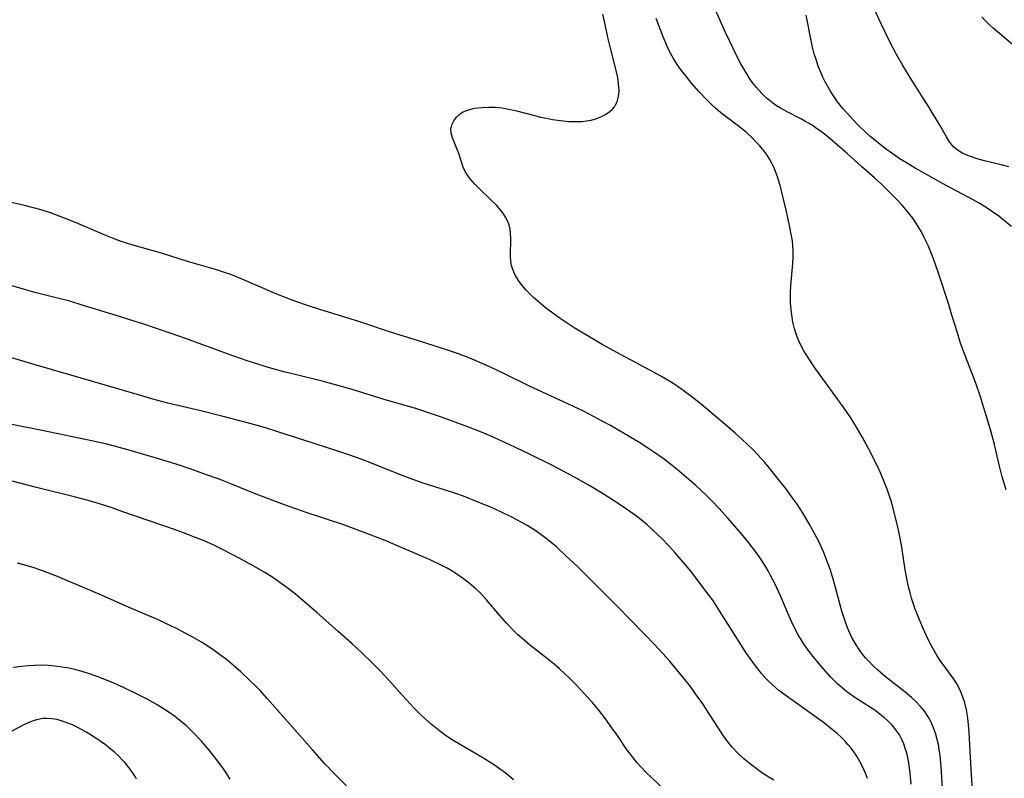
# Model space of a CAD drawing. Units: inches. Extents: x 2053985 to 2059435, y 237768 to 243219.
# Drawn here: x 2055484 to 2055611, y 239675 to 239773 of the extents above; entities that cross this region are included whole.
import ezdxf

# ---------------------------------------------------------------- set-up
doc = ezdxf.new("R2010")
doc.units = ezdxf.units.IN
doc.header["$MEASUREMENT"] = 0
doc.layers.add('c_35_T12S_R18E', color=111, linetype='Continuous')

msp = doc.modelspace()

# ---------------------------------------------------------------- linework, layer by layer
at = {"layer": 'c_35_T12S_R18E', "elevation": 1018}
msp.add_lwpolyline([(2055606.97, 239671.58), (2055606.63, 239677.14), (2055606.44, 239681.17), (2055606.3, 239682.63), (2055606.2, 239683.32), (2055606.07, 239684.09), (2055605.85, 239684.98), (2055605.63, 239685.7), (2055605.36, 239686.41), (2055605.13, 239686.89), (2055604.77, 239687.55), (2055604.37, 239688.18), (2055602.69, 239690.47), (2055602.31, 239691.05), (2055601.95, 239691.65), (2055601.56, 239692.34), (2055601.09, 239693.27), (2055600.47, 239694.61), (2055600, 239695.73), (2055599.42, 239697.25), (2055598.99, 239698.54), (2055598.79, 239699.22), (2055598.55, 239700.18), (2055598.4, 239700.84), (2055598.15, 239702.18), (2055597.7, 239705.14), (2055597.49, 239706.31), (2055597.15, 239707.95), (2055596.79, 239709.43), (2055596.55, 239710.34), (2055596.32, 239711.13), (2055596.08, 239711.87), (2055595.82, 239712.64), (2055595.54, 239713.38), (2055594.96, 239714.76), (2055594.4, 239715.95), (2055593.46, 239717.81), (2055592.57, 239719.43), (2055591.86, 239720.65), (2055591.02, 239721.99), (2055590.26, 239723.11), (2055589.45, 239724.25), (2055587.14, 239727.39), (2055586.39, 239728.46), (2055585.71, 239729.47), (2055585.05, 239730.56), (2055584.66, 239731.29), (2055584.4, 239731.82), (2055584.17, 239732.36), (2055583.99, 239732.86), (2055583.84, 239733.37), (2055583.63, 239734.26), (2055583.47, 239735.21), (2055583.38, 239735.95), (2055583.33, 239736.71), (2055583.31, 239737.48), (2055583.32, 239738.14), (2055583.36, 239738.94), (2055583.6, 239741.86), (2055583.65, 239742.72), (2055583.66, 239743.42), (2055583.63, 239744.11), (2055583.56, 239744.77), (2055583.46, 239745.43), (2055583.2, 239746.75), (2055582.79, 239748.56), (2055582.16, 239751.23), (2055581.98, 239751.94), (2055581.64, 239753.07), (2055581.33, 239753.87), (2055581.14, 239754.31), (2055580.93, 239754.75), (2055580.62, 239755.31), (2055580.28, 239755.85), (2055579.76, 239756.56), (2055579.3, 239757.11), (2055578.85, 239757.6), (2055578.4, 239758.07), (2055577.61, 239758.8)], dxfattribs=at)
at = {"layer": 'c_35_T12S_R18E'}
for points in [[(2055611.2, 239712.55, 1020), (2055610.7, 239714.23, 1020), (2055610.31, 239715.77, 1020), (2055609.69, 239718.41, 1020), (2055609.23, 239720.19, 1020), (2055608.81, 239721.63, 1020), (2055607.84, 239724.71, 1020), (2055607.38, 239726.09, 1020), (2055607.07, 239726.93, 1020), (2055605.94, 239729.81, 1020), (2055605.27, 239731.66, 1020), (2055604.9, 239732.85, 1020), (2055604.2, 239735.16, 1020), (2055603.74, 239736.66, 1020), (2055602.56, 239740.32, 1020), (2055602.03, 239741.86, 1020), (2055601.66, 239742.87, 1020), (2055601.16, 239744.1, 1020), (2055600.58, 239745.31, 1020), (2055600.26, 239745.92, 1020), (2055599.63, 239746.97, 1020), (2055599.13, 239747.69, 1020), (2055598.6, 239748.38, 1020), (2055598.18, 239748.89, 1020), (2055597.75, 239749.4, 1020), (2055597.17, 239750.03, 1020), (2055596.22, 239751, 1020), (2055595.07, 239752.09, 1020), (2055594.18, 239752.91, 1020), (2055592.56, 239754.34, 1020), (2055590.59, 239756.12, 1020), (2055589.41, 239757.16, 1020), (2055588.36, 239758.05, 1020), (2055587.27, 239758.91, 1020), (2055586.69, 239759.33, 1020), (2055586.1, 239759.73, 1020), (2055585.18, 239760.28, 1020), (2055584.65, 239760.56, 1020), (2055582.95, 239761.43, 1020), (2055582.03, 239761.93, 1020), (2055581.5, 239762.26, 1020), (2055580.99, 239762.62, 1020), (2055580.32, 239763.16, 1020), (2055579.95, 239763.5, 1020), (2055579.59, 239763.86, 1020), (2055578.9, 239764.63, 1020), (2055578.33, 239765.35, 1020), (2055577.98, 239765.86, 1020), (2055577.65, 239766.38, 1020), (2055577.27, 239767.02, 1020), (2055576.91, 239767.68, 1020), (2055576.38, 239768.68, 1020), (2055575.97, 239769.5, 1020), (2055574.91, 239771.75, 1020), (2055572.79, 239776.53, 1020)], [(2055611.54, 239754.35, 1024), (2055610.58, 239754.62, 1024), (2055608.41, 239755.14, 1024), (2055607.45, 239755.4, 1024), (2055606.62, 239755.67, 1024), (2055606.13, 239755.86, 1024), (2055605.49, 239756.17, 1024), (2055604.91, 239756.53, 1024), (2055604.4, 239756.95, 1024), (2055603.89, 239757.57, 1024), (2055603.48, 239758.24, 1024), (2055602.63, 239759.75, 1024), (2055601.25, 239762.04, 1024), (2055600.58, 239763.1, 1024), (2055598.92, 239765.68, 1024), (2055597.84, 239767.46, 1024), (2055597.03, 239768.88, 1024), (2055596.12, 239770.63, 1024), (2055595.07, 239772.79, 1024), (2055594.1, 239774.89, 1024)], [(2055603.06, 239672.59, 1016), (2055602.8, 239676.71, 1016), (2055602.66, 239678.18, 1016), (2055602.56, 239678.95, 1016), (2055602.45, 239679.6, 1016), (2055602.31, 239680.25, 1016), (2055602.09, 239681.05, 1016), (2055601.83, 239681.77, 1016), (2055601.52, 239682.47, 1016), (2055601.13, 239683.18, 1016), (2055600.68, 239683.85, 1016), (2055600.4, 239684.2, 1016), (2055600.13, 239684.52, 1016), (2055599.56, 239685.11, 1016), (2055598.95, 239685.67, 1016), (2055598.1, 239686.39, 1016), (2055595.61, 239688.36, 1016), (2055594.57, 239689.26, 1016), (2055594.03, 239689.76, 1016), (2055593.44, 239690.36, 1016), (2055593.03, 239690.82, 1016), (2055592.63, 239691.3, 1016), (2055592.19, 239691.89, 1016), (2055591.79, 239692.49, 1016), (2055591.3, 239693.35, 1016), (2055590.98, 239694.02, 1016), (2055590.74, 239694.59, 1016), (2055590.52, 239695.18, 1016), (2055590.17, 239696.2, 1016), (2055589.97, 239696.86, 1016), (2055588.88, 239700.86, 1016), (2055588.43, 239702.3, 1016), (2055587.95, 239703.64, 1016), (2055587.61, 239704.46, 1016), (2055587.01, 239705.79, 1016), (2055586.43, 239706.91, 1016), (2055585.73, 239708.17, 1016), (2055584.95, 239709.48, 1016), (2055584.17, 239710.69, 1016), (2055583.55, 239711.57, 1016), (2055582.85, 239712.53, 1016), (2055581.95, 239713.68, 1016), (2055580.61, 239715.36, 1016), (2055579.98, 239716.1, 1016), (2055579.1, 239717.08, 1016), (2055578.43, 239717.79, 1016), (2055577.73, 239718.47, 1016), (2055577.08, 239719.07, 1016), (2055576.15, 239719.9, 1016), (2055575.17, 239720.74, 1016), (2055571.75, 239723.62, 1016), (2055570.82, 239724.38, 1016), (2055569.58, 239725.31, 1016), (2055568.46, 239726.08, 1016), (2055567.8, 239726.51, 1016), (2055566.62, 239727.21, 1016), (2055565.11, 239728.05, 1016), (2055561.41, 239730.02, 1016), (2055558.93, 239731.38, 1016), (2055557.42, 239732.25, 1016), (2055555.34, 239733.52, 1016), (2055553.52, 239734.71, 1016), (2055552.38, 239735.53, 1016), (2055551.63, 239736.11, 1016), (2055550.91, 239736.7, 1016), (2055550.05, 239737.45, 1016), (2055549.53, 239737.95, 1016), (2055549.12, 239738.38, 1016), (2055548.6, 239739, 1016), (2055548.13, 239739.64, 1016), (2055547.7, 239740.35, 1016), (2055547.34, 239741.18, 1016), (2055547.23, 239741.59, 1016), (2055547.15, 239742.1, 1016), (2055547.1, 239742.81, 1016), (2055547.12, 239745.13, 1016), (2055547.1, 239745.74, 1016), (2055547.04, 239746.3, 1016), (2055546.92, 239746.84, 1016), (2055546.72, 239747.35, 1016), (2055546.45, 239747.85, 1016), (2055546.19, 239748.25, 1016), (2055545.9, 239748.64, 1016), (2055545.32, 239749.33, 1016), (2055544.61, 239750.05, 1016), (2055542.96, 239751.62, 1016), (2055542.48, 239752.12, 1016), (2055541.89, 239752.78, 1016), (2055541.28, 239753.68, 1016), (2055540.99, 239754.33, 1016), (2055540.41, 239756.08, 1016), (2055540.21, 239756.59, 1016), (2055539.57, 239758.12, 1016), (2055539.41, 239758.69, 1016), (2055539.37, 239759.25, 1016), (2055539.49, 239759.78, 1016), (2055539.74, 239760.3, 1016), (2055540.12, 239760.8, 1016), (2055540.61, 239761.24, 1016), (2055540.95, 239761.45, 1016), (2055541.65, 239761.74, 1016), (2055542.45, 239761.93, 1016), (2055543.38, 239762.04, 1016), (2055544.23, 239762.08, 1016), (2055545.11, 239762.06, 1016), (2055546, 239761.98, 1016), (2055546.39, 239761.92, 1016), (2055547.1, 239761.79, 1016), (2055547.86, 239761.61, 1016), (2055550.2, 239760.99, 1016), (2055550.98, 239760.8, 1016), (2055551.74, 239760.63, 1016), (2055552.51, 239760.48, 1016), (2055553.55, 239760.33, 1016), (2055554.66, 239760.22, 1016), (2055555.51, 239760.2, 1016), (2055556.36, 239760.24, 1016), (2055556.94, 239760.3, 1016), (2055557.52, 239760.41, 1016), (2055558.28, 239760.62, 1016), (2055558.86, 239760.85, 1016), (2055559.39, 239761.13, 1016), (2055559.96, 239761.53, 1016), (2055560.27, 239761.81, 1016), (2055560.53, 239762.12, 1016), (2055560.69, 239762.37, 1016), (2055560.88, 239762.77, 1016), (2055561.06, 239763.44, 1016), (2055561.13, 239764.17, 1016), (2055561.08, 239765.08, 1016), (2055560.96, 239765.85, 1016), (2055560.83, 239766.48, 1016), (2055560.01, 239769.73, 1016), (2055559.69, 239771.07, 1016), (2055559.32, 239772.77, 1016), (2055559.05, 239774.12, 1016)], [(2055611.89, 239746.63, 1022), (2055610.84, 239747.5, 1022), (2055610.25, 239747.96, 1022), (2055609.3, 239748.63, 1022), (2055608.48, 239749.17, 1022), (2055607.71, 239749.63, 1022), (2055606.94, 239750.07, 1022), (2055603.45, 239751.95, 1022), (2055599.46, 239754.17, 1022), (2055598.75, 239754.59, 1022), (2055597.39, 239755.45, 1022), (2055596.25, 239756.23, 1022), (2055595.73, 239756.6, 1022), (2055594.47, 239757.57, 1022), (2055593.57, 239758.33, 1022), (2055593.07, 239758.78, 1022), (2055592.02, 239759.8, 1022), (2055590.98, 239760.9, 1022), (2055590.14, 239761.85, 1022), (2055589.7, 239762.38, 1022), (2055589.24, 239763.01, 1022), (2055588.86, 239763.56, 1022), (2055588.5, 239764.14, 1022), (2055587.85, 239765.27, 1022), (2055587.5, 239765.96, 1022), (2055587.14, 239766.77, 1022), (2055586.87, 239767.49, 1022), (2055586.62, 239768.23, 1022), (2055586.39, 239768.99, 1022), (2055586.18, 239769.85, 1022), (2055585.99, 239770.71, 1022), (2055585.36, 239774, 1022)], [(2055612.28, 239769.95, 1026), (2055609.55, 239772.29, 1026), (2055609.02, 239772.78, 1026), (2055608.52, 239773.28, 1026), (2055608.06, 239773.75, 1026)], [(2055577.61, 239758.8, 1018), (2055576.76, 239759.49, 1018), (2055574.99, 239760.81, 1018), (2055574.29, 239761.36, 1018), (2055573.61, 239761.94, 1018), (2055573.17, 239762.34, 1018), (2055572.52, 239762.98, 1018), (2055571.49, 239764.07, 1018), (2055570.56, 239765.14, 1018), (2055569.76, 239766.13, 1018), (2055569.18, 239766.88, 1018), (2055568.66, 239767.61, 1018), (2055568.18, 239768.36, 1018), (2055567.62, 239769.38, 1018), (2055567.3, 239770.05, 1018), (2055566.83, 239771.16, 1018), (2055566.48, 239772.07, 1018), (2055565.94, 239773.56, 1018)], [(2055598.94, 239674.47, 1014), (2055598.81, 239675.87, 1014), (2055598.68, 239676.86, 1014), (2055598.57, 239677.49, 1014), (2055598.44, 239678.12, 1014), (2055598.32, 239678.6, 1014), (2055598.17, 239679.09, 1014), (2055597.96, 239679.67, 1014), (2055597.72, 239680.24, 1014), (2055597.4, 239680.83, 1014), (2055597.21, 239681.13, 1014), (2055596.96, 239681.49, 1014), (2055596.46, 239682.09, 1014), (2055595.91, 239682.65, 1014), (2055595.42, 239683.08, 1014), (2055594.91, 239683.49, 1014), (2055594.38, 239683.89, 1014), (2055593.67, 239684.36, 1014), (2055591.63, 239685.69, 1014), (2055590.62, 239686.41, 1014), (2055590, 239686.91, 1014), (2055589.41, 239687.44, 1014), (2055589.04, 239687.79, 1014), (2055588.48, 239688.37, 1014), (2055587.23, 239689.77, 1014), (2055586.25, 239690.97, 1014), (2055585.49, 239691.98, 1014), (2055585.01, 239692.67, 1014), (2055584.6, 239693.32, 1014), (2055584.24, 239693.93, 1014), (2055583.91, 239694.55, 1014), (2055583.59, 239695.21, 1014), (2055583.13, 239696.21, 1014), (2055582.02, 239698.85, 1014), (2055581.33, 239700.33, 1014), (2055580.74, 239701.48, 1014), (2055580.42, 239702.06, 1014), (2055579.98, 239702.79, 1014), (2055579.33, 239703.78, 1014), (2055578.78, 239704.56, 1014), (2055577.93, 239705.68, 1014), (2055576.97, 239706.86, 1014), (2055575.27, 239708.84, 1014), (2055574.05, 239710.18, 1014), (2055573.26, 239711.01, 1014), (2055572.44, 239711.82, 1014), (2055571.07, 239713.1, 1014), (2055569.88, 239714.16, 1014), (2055568.65, 239715.19, 1014), (2055568.02, 239715.69, 1014), (2055566.85, 239716.59, 1014), (2055565.61, 239717.47, 1014), (2055565.09, 239717.82, 1014), (2055563.82, 239718.63, 1014), (2055561.72, 239719.9, 1014), (2055560.03, 239720.86, 1014), (2055558.41, 239721.74, 1014), (2055556.61, 239722.67, 1014), (2055555.09, 239723.41, 1014), (2055550.67, 239725.43, 1014), (2055549.48, 239725.99, 1014), (2055546.41, 239727.5, 1014), (2055544.43, 239728.46, 1014), (2055543.14, 239729.05, 1014), (2055541.83, 239729.59, 1014), (2055540.38, 239730.14, 1014), (2055538.16, 239730.89, 1014), (2055535.17, 239731.85, 1014), (2055531.45, 239733.02, 1014), (2055527.6, 239734.29, 1014), (2055522.42, 239735.89, 1014), (2055520.7, 239736.45, 1014), (2055519.44, 239736.89, 1014), (2055518.42, 239737.25, 1014), (2055516.87, 239737.86, 1014), (2055512.18, 239739.89, 1014), (2055510.9, 239740.4, 1014), (2055510.11, 239740.68, 1014), (2055508.93, 239741.06, 1014), (2055505.3, 239742.12, 1014), (2055501.94, 239743.17, 1014), (2055498.11, 239744.27, 1014), (2055496.73, 239744.7, 1014), (2055496.05, 239744.94, 1014), (2055494.72, 239745.45, 1014), (2055490.82, 239747.14, 1014), (2055489.38, 239747.73, 1014), (2055487.72, 239748.35, 1014), (2055486.36, 239748.78, 1014), (2055485.38, 239749.05, 1014), (2055484.24, 239749.33, 1014), (2055478.64, 239750.58, 1014)], [(2055593.28, 239675.2, 1012), (2055593.01, 239675.87, 1012), (2055592.58, 239676.81, 1012), (2055592.28, 239677.4, 1012), (2055591.95, 239677.98, 1012), (2055591.64, 239678.46, 1012), (2055591.15, 239679.12, 1012), (2055590.75, 239679.6, 1012), (2055590.33, 239680.07, 1012), (2055589.87, 239680.53, 1012), (2055589.38, 239680.97, 1012), (2055588.76, 239681.49, 1012), (2055587.74, 239682.29, 1012), (2055585.78, 239683.74, 1012), (2055583.04, 239685.67, 1012), (2055581.82, 239686.6, 1012), (2055580.96, 239687.34, 1012), (2055580.27, 239688.01, 1012), (2055579.92, 239688.39, 1012), (2055579.58, 239688.78, 1012), (2055578.9, 239689.62, 1012), (2055578.43, 239690.25, 1012), (2055577.64, 239691.38, 1012), (2055576.67, 239692.88, 1012), (2055574.14, 239696.91, 1012), (2055573.26, 239698.25, 1012), (2055572.64, 239699.11, 1012), (2055571.24, 239700.95, 1012), (2055570.4, 239702.02, 1012), (2055569.72, 239702.85, 1012), (2055568.35, 239704.45, 1012), (2055567.56, 239705.31, 1012), (2055566.74, 239706.16, 1012), (2055566.08, 239706.82, 1012), (2055565.43, 239707.43, 1012), (2055564.77, 239708.02, 1012), (2055563.78, 239708.82, 1012), (2055563.25, 239709.23, 1012), (2055562.12, 239710.03, 1012), (2055561.02, 239710.78, 1012), (2055559.19, 239711.95, 1012), (2055557.37, 239713.08, 1012), (2055555.39, 239714.19, 1012), (2055552.43, 239715.73, 1012), (2055549.55, 239717.18, 1012), (2055546.92, 239718.43, 1012), (2055544.48, 239719.52, 1012), (2055543.11, 239720.09, 1012), (2055541.11, 239720.87, 1012), (2055538.16, 239721.95, 1012), (2055536.73, 239722.45, 1012), (2055534.86, 239723.06, 1012), (2055530.88, 239724.21, 1012), (2055526.61, 239725.53, 1012), (2055525.24, 239725.94, 1012), (2055522.88, 239726.58, 1012), (2055519.42, 239727.43, 1012), (2055517.79, 239727.84, 1012), (2055515.63, 239728.44, 1012), (2055514.26, 239728.86, 1012), (2055513.14, 239729.22, 1012), (2055511.16, 239729.91, 1012), (2055504.58, 239732.3, 1012), (2055499.52, 239734.02, 1012), (2055497.85, 239734.57, 1012), (2055496.53, 239734.98, 1012), (2055491.69, 239736.47, 1012), (2055490.07, 239736.95, 1012), (2055488.64, 239737.33, 1012), (2055485.57, 239738.11, 1012), (2055483.8, 239738.6, 1012), (2055480.96, 239739.44, 1012)], [(2055581.16, 239674.98, 1010), (2055580.53, 239675.36, 1010), (2055579.55, 239675.99, 1010), (2055578.87, 239676.47, 1010), (2055577.74, 239677.34, 1010), (2055577.27, 239677.73, 1010), (2055576.49, 239678.46, 1010), (2055575.79, 239679.23, 1010), (2055575.22, 239679.92, 1010), (2055574.75, 239680.57, 1010), (2055573.98, 239681.71, 1010), (2055572.8, 239683.58, 1010), (2055572.05, 239684.72, 1010), (2055571.03, 239686.17, 1010), (2055570.36, 239687.09, 1010), (2055569.46, 239688.24, 1010), (2055568.45, 239689.46, 1010), (2055567.65, 239690.4, 1010), (2055566.8, 239691.35, 1010), (2055565.67, 239692.57, 1010), (2055564.42, 239693.88, 1010), (2055560.88, 239697.5, 1010), (2055558.82, 239699.58, 1010), (2055555.8, 239702.57, 1010), (2055554.27, 239704.03, 1010), (2055553.08, 239705.11, 1010), (2055552.35, 239705.72, 1010), (2055551.7, 239706.25, 1010), (2055551.03, 239706.75, 1010), (2055550.27, 239707.28, 1010), (2055549.26, 239707.93, 1010), (2055548.56, 239708.33, 1010), (2055547.25, 239709.01, 1010), (2055545.84, 239709.69, 1010), (2055544.71, 239710.2, 1010), (2055543.13, 239710.88, 1010), (2055541.75, 239711.44, 1010), (2055541.03, 239711.71, 1010), (2055539.78, 239712.15, 1010), (2055535.8, 239713.42, 1010), (2055534.13, 239714, 1010), (2055532.66, 239714.56, 1010), (2055529.09, 239716, 1010), (2055527.77, 239716.5, 1010), (2055526.17, 239717.08, 1010), (2055525.02, 239717.46, 1010), (2055521.7, 239718.53, 1010), (2055516.88, 239720.12, 1010), (2055515.51, 239720.54, 1010), (2055514.21, 239720.92, 1010), (2055512.74, 239721.32, 1010), (2055509.91, 239722.04, 1010), (2055507.03, 239722.76, 1010), (2055502.78, 239723.78, 1010), (2055500.81, 239724.3, 1010), (2055499.1, 239724.79, 1010), (2055492.9, 239726.63, 1010), (2055485.17, 239728.84, 1010), (2055480.39, 239730.26, 1010)], [(2055567.67, 239673.12, 1008), (2055565.36, 239675.26, 1008), (2055564.55, 239676.06, 1008), (2055564.02, 239676.63, 1008), (2055563.5, 239677.21, 1008), (2055563.03, 239677.78, 1008), (2055562.57, 239678.37, 1008), (2055562.2, 239678.88, 1008), (2055560.93, 239680.75, 1008), (2055560.21, 239681.77, 1008), (2055559.38, 239682.9, 1008), (2055558.51, 239684.03, 1008), (2055557.65, 239685.06, 1008), (2055557.01, 239685.78, 1008), (2055555.57, 239687.32, 1008), (2055554.72, 239688.17, 1008), (2055554.07, 239688.8, 1008), (2055553.42, 239689.39, 1008), (2055552.76, 239689.97, 1008), (2055551.88, 239690.69, 1008), (2055549.54, 239692.5, 1008), (2055548.5, 239693.38, 1008), (2055548, 239693.83, 1008), (2055547.53, 239694.29, 1008), (2055546.61, 239695.24, 1008), (2055545.65, 239696.33, 1008), (2055544, 239698.31, 1008), (2055543.16, 239699.21, 1008), (2055542.65, 239699.7, 1008), (2055541.74, 239700.49, 1008), (2055541.03, 239701.04, 1008), (2055540.28, 239701.56, 1008), (2055539.65, 239701.97, 1008), (2055538.9, 239702.41, 1008), (2055538.12, 239702.81, 1008), (2055536.72, 239703.48, 1008), (2055531.88, 239705.58, 1008), (2055530.86, 239706, 1008), (2055529.08, 239706.69, 1008), (2055525.4, 239708.05, 1008), (2055520.8, 239709.58, 1008), (2055517.86, 239710.62, 1008), (2055514.2, 239712, 1008), (2055510.92, 239713.31, 1008), (2055509.4, 239713.91, 1008), (2055507.77, 239714.51, 1008), (2055506.12, 239715.1, 1008), (2055503.85, 239715.86, 1008), (2055501.42, 239716.62, 1008), (2055497.91, 239717.66, 1008), (2055495.88, 239718.22, 1008), (2055494.68, 239718.51, 1008), (2055493.11, 239718.87, 1008), (2055486.52, 239720.24, 1008), (2055479.68, 239721.58, 1008)], [(2055547.47, 239675.01, 1006), (2055546.84, 239675.56, 1006), (2055546.22, 239676.06, 1006), (2055545.69, 239676.46, 1006), (2055545.15, 239676.84, 1006), (2055544.33, 239677.37, 1006), (2055543.5, 239677.88, 1006), (2055540.49, 239679.62, 1006), (2055539.45, 239680.26, 1006), (2055538.66, 239680.79, 1006), (2055537.89, 239681.36, 1006), (2055536.82, 239682.22, 1006), (2055536.1, 239682.86, 1006), (2055535.38, 239683.54, 1006), (2055534.59, 239684.34, 1006), (2055533.15, 239685.89, 1006), (2055531.34, 239687.91, 1006), (2055530.3, 239689.05, 1006), (2055529.29, 239690.09, 1006), (2055527.82, 239691.52, 1006), (2055526.63, 239692.6, 1006), (2055524.78, 239694.22, 1006), (2055522.03, 239696.66, 1006), (2055519.87, 239698.54, 1006), (2055519.22, 239699.08, 1006), (2055518.15, 239699.92, 1006), (2055516.97, 239700.78, 1006), (2055516.33, 239701.2, 1006), (2055515.31, 239701.84, 1006), (2055513.88, 239702.67, 1006), (2055511.92, 239703.75, 1006), (2055510.02, 239704.76, 1006), (2055508.7, 239705.4, 1006), (2055507.37, 239705.99, 1006), (2055506.01, 239706.53, 1006), (2055505.13, 239706.86, 1006), (2055503.63, 239707.4, 1006), (2055496.96, 239709.72, 1006), (2055495.41, 239710.25, 1006), (2055493.35, 239710.9, 1006), (2055492.28, 239711.21, 1006), (2055490.8, 239711.61, 1006), (2055485.79, 239712.84, 1006), (2055481.99, 239713.84, 1006)], [(2055527.36, 239672.73, 1004), (2055524.29, 239675.82, 1004), (2055523.08, 239677.09, 1004), (2055521.47, 239678.89, 1004), (2055515.66, 239685.5, 1004), (2055514.7, 239686.56, 1004), (2055514.16, 239687.12, 1004), (2055513.39, 239687.88, 1004), (2055512.22, 239688.98, 1004), (2055510.91, 239690.12, 1004), (2055510.33, 239690.58, 1004), (2055509.63, 239691.12, 1004), (2055508.91, 239691.64, 1004), (2055508.05, 239692.22, 1004), (2055507.1, 239692.82, 1004), (2055505.9, 239693.52, 1004), (2055505.19, 239693.92, 1004), (2055503.8, 239694.63, 1004), (2055502.66, 239695.18, 1004), (2055501.41, 239695.76, 1004), (2055497.77, 239697.33, 1004), (2055494.17, 239698.92, 1004), (2055490, 239700.69, 1004), (2055488.47, 239701.32, 1004), (2055486.55, 239702.06, 1004), (2055485.46, 239702.45, 1004), (2055484.12, 239702.86, 1004), (2055483.32, 239703.07, 1004)], [(2055510.81, 239675.09, 1002), (2055510.3, 239675.91, 1002), (2055509.86, 239676.56, 1002), (2055509.06, 239677.67, 1002), (2055508.11, 239678.88, 1002), (2055507.08, 239680.06, 1002), (2055506.08, 239681.12, 1002), (2055505.65, 239681.54, 1002), (2055505.2, 239681.96, 1002), (2055504.33, 239682.7, 1002), (2055503.56, 239683.3, 1002), (2055502.99, 239683.71, 1002), (2055502.4, 239684.1, 1002), (2055501.4, 239684.72, 1002), (2055500.27, 239685.36, 1002), (2055499.15, 239685.94, 1002), (2055497.11, 239686.93, 1002), (2055495.76, 239687.54, 1002), (2055494.6, 239688.02, 1002), (2055493.61, 239688.4, 1002), (2055492.38, 239688.83, 1002), (2055491.39, 239689.12, 1002), (2055490.69, 239689.3, 1002), (2055490, 239689.45, 1002), (2055489.39, 239689.57, 1002), (2055488.13, 239689.74, 1002), (2055487.31, 239689.81, 1002), (2055486.41, 239689.85, 1002), (2055485.52, 239689.83, 1002), (2055484.71, 239689.78, 1002), (2055483.89, 239689.7, 1002), (2055482.74, 239689.55, 1002)], [(2055498.72, 239675.09, 1000), (2055498.52, 239675.44, 1000), (2055498.1, 239676.08, 1000), (2055497.71, 239676.63, 1000), (2055497.28, 239677.16, 1000), (2055496.83, 239677.65, 1000), (2055496.36, 239678.12, 1000), (2055495.8, 239678.63, 1000), (2055495.28, 239679.08, 1000), (2055494.69, 239679.53, 1000), (2055493.44, 239680.4, 1000), (2055492.29, 239681.14, 1000), (2055491.6, 239681.54, 1000), (2055491.02, 239681.85, 1000), (2055490.44, 239682.12, 1000), (2055489.95, 239682.32, 1000), (2055489.47, 239682.5, 1000), (2055488.95, 239682.67, 1000), (2055488.43, 239682.81, 1000), (2055487.75, 239682.92, 1000), (2055487.08, 239682.97, 1000), (2055486.6, 239682.95, 1000), (2055485.78, 239682.8, 1000), (2055485.35, 239682.66, 1000), (2055484.93, 239682.5, 1000), (2055484.21, 239682.16, 1000), (2055482.4, 239681.21, 1000)]]:
    msp.add_polyline3d(points, dxfattribs=at)

doc.saveas('drawing.dxf')
